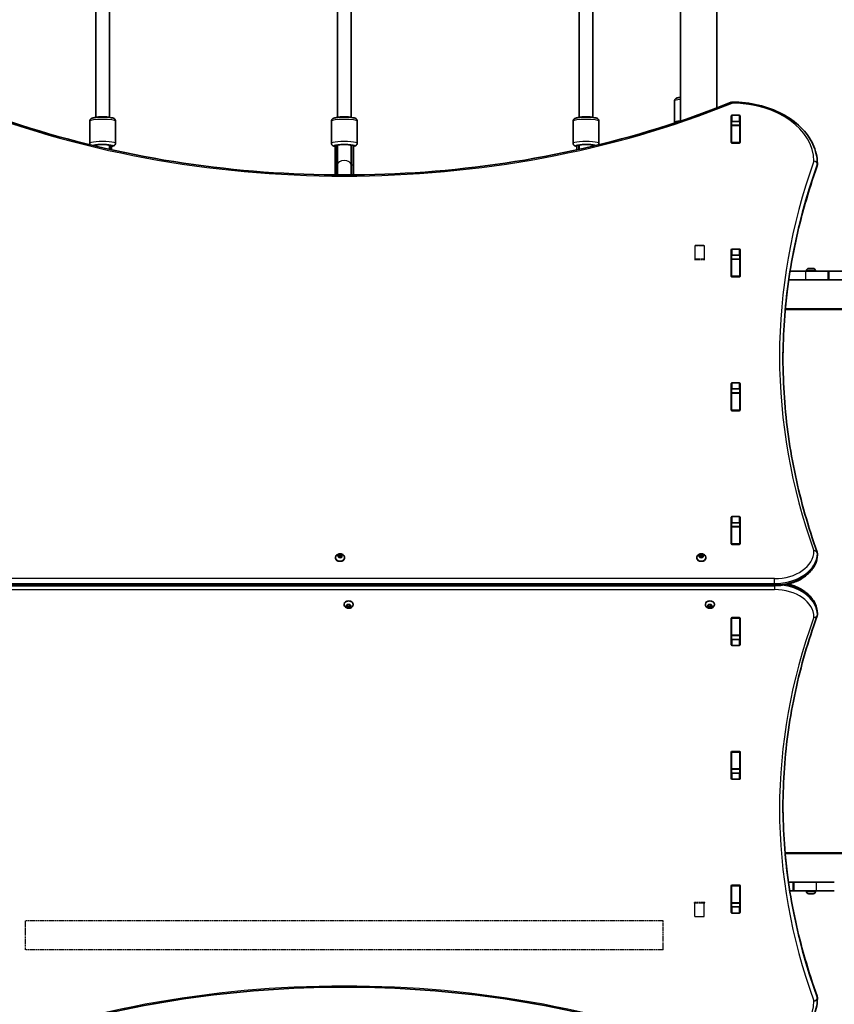
# Model space of a CAD drawing. Units: millimetres. Extents: x -4989 to 5286, y -3926 to 4136.
# Drawn here: x 96 to 1043, y -1343 to -198 of the extents above; entities that cross this region are included whole.
import ezdxf

# ---------------------------------------------------------------- set-up
doc = ezdxf.new("R2010")
doc.units = ezdxf.units.MM
doc.linetypes.add('DOUBLE_DASH_CHAIN', pattern=[1.2403, 0.6614, -0.0827, 0.1654, -0.0827, 0.1654, -0.0827])
for name, color, linetype, lineweight in [('Odniesienie (ISO)', 7, 'DOUBLE_DASH_CHAIN', 25), ('Widoczne (ISO)', 7, 'Continuous', 35), ('Widoczne wąskie (ISO)', 7, 'Continuous', 25)]:
    doc.layers.add(name, color=color, linetype=linetype, lineweight=lineweight)

msp = doc.modelspace()

# ---------------------------------------------------------------- linework, layer by layer
at = {"layer": 'Odniesienie (ISO)', "ltscale": 0.224353}
for p, q in [((881.6, -460.8), (881.1, -461.3)), ((891.5, -460.8), (892, -461.3)), ((881.6, -1241.6), (881.1, -1241.1)), ((891.5, -1241.6), (892, -1241.1))]:
    msp.add_line(p, q, dxfattribs=at)
at = {"layer": 'Odniesienie (ISO)', "ltscale": 6.902233}
for p, q in [((892, -461.3), (881.1, -461.3)), ((881.1, -476.7), (892, -476.7)), ((892, -1225.8), (881.1, -1225.8)), ((881.1, -1241.1), (892, -1241.1))]:
    msp.add_line(p, q, dxfattribs=at)
at = {"layer": 'Odniesienie (ISO)', "ltscale": 4.872356}
for p, q in [((881.1, -461.3), (881.1, -476.7)), ((892, -461.3), (892, -476.7)), ((881.1, -1241.1), (881.1, -1225.8)), ((892, -1241.1), (892, -1225.8))]:
    msp.add_line(p, q, dxfattribs=at)
at = {"layer": 'Odniesienie (ISO)', "ltscale": 4.936121}
for p, q in [((881.6, -460.8), (891.5, -460.8)), ((891.5, -1241.6), (881.6, -1241.6))]:
    msp.add_line(p, q, dxfattribs=at)
at = {"layer": 'Odniesienie (ISO)', "ltscale": 0.246798}
for p, q in [((881.1, -476.7), (880.6, -477.2)), ((892, -476.7), (892.6, -477.2)), ((881.1, -1225.8), (880.6, -1225.2)), ((892, -1225.8), (892.6, -1225.2))]:
    msp.add_line(p, q, dxfattribs=at)
at = {"layer": 'Odniesienie (ISO)', "ltscale": 7.598789}
for p, q in [((880.6, -477.2), (892.6, -477.2)), ((880.6, -477.3), (892.6, -477.3)), ((892.6, -1225.1), (880.6, -1225.1)), ((892.6, -1225.2), (880.6, -1225.2))]:
    msp.add_line(p, q, dxfattribs=at)
at = {"layer": 'Odniesienie (ISO)', "ltscale": 0.031642}
for p, q in [((880.6, -477.2), (880.6, -477.3)), ((892.6, -477.2), (892.6, -477.3)), ((880.6, -1225.2), (880.6, -1225.1)), ((892.6, -1225.2), (892.6, -1225.1))]:
    msp.add_line(p, q, dxfattribs=at)
at = {"layer": 'Odniesienie (ISO)', "ltscale": 8.535973}
for p, q in [((102.7, -1246.3), (102.7, -1280)), ((844.5, -1280), (844.5, -1246.3))]:
    msp.add_line(p, q, dxfattribs=at)
at = {"layer": 'Odniesienie (ISO)', "ltscale": 9.061835}
for p, q in [((844.5, -1246.3), (102.7, -1246.3)), ((844.5, -1280), (102.7, -1280))]:
    msp.add_line(p, q, dxfattribs=at)
at = {"layer": 'Widoczne (ISO)'}
for p, q in [((864.4, 1125.8), (864.4, -316.4)), ((906.8, 1125.8), (906.8, -301)), ((184.6, -312.2), (184.6, -115.7)), ((200.6, -312.2), (200.6, -115.4)), ((465.6, -312.2), (465.6, -115.4)), ((481.6, -312.2), (481.6, -115.4)), ((746.6, -312.2), (746.6, -115.4)), ((762.6, -312.2), (762.6, -115.7)), ((857.6, -317.6), (857.6, -292.8)), ((177.6, -342.1), (177.6, -316.4)), ((207.6, -342.1), (207.6, -316.4)), ((458.6, -342.1), (458.6, -316.4)), ((488.6, -342.1), (488.6, -316.4)), ((739.6, -342.1), (739.6, -316.4)), ((769.6, -342.1), (769.6, -316.4)), ((923.5, -341.3), (923.5, -310.3)), ((923.6, -317.2), (923.6, -321.2)), ((924.5, -309.6), (932.8, -309.6)), ((932.8, -316.7), (924.5, -316.7)), ((933.6, -317.2), (933.6, -321.2)), ((933.8, -310.3), (933.8, -341.3)), ((923.6, -321.5), (923.6, -321.2)), ((923.6, -321.2), (933.6, -321.2)), ((923.6, -321.5), (923.6, -341.3)), ((933.6, -321.2), (933.6, -321.5)), ((933.6, -321.5), (933.6, -341.3)), ((923.6, -341.7), (923.6, -341.3)), ((932.8, -342), (924.5, -342)), ((933.6, -341.3), (933.6, -341.7)), ((182.1, -344.8), (182.1, -345)), ((184.1, -344.8), (184.1, -345.5)), ((184.6, -344.8), (184.6, -344.6)), ((184.6, -344.8), (184.6, -344.6)), ((184.6, -344.8), (184.6, -345.6)), ((200.6, -344.6), (200.6, -344.8)), ((200.6, -344.6), (200.6, -344.8)), ((200.6, -344.8), (200.6, -349.3)), ((201.1, -344.8), (201.1, -349.4)), ((203.1, -349.8), (203.1, -344.8)), ((463.1, -344.8), (463.1, -367.4)), ((465.1, -344.8), (465.1, -367.4)), ((465.6, -344.8), (465.6, -344.6)), ((465.6, -344.8), (465.6, -344.6)), ((465.6, -344.8), (465.6, -367.2)), ((481.6, -344.6), (481.6, -344.8)), ((481.6, -344.6), (481.6, -344.8)), ((481.6, -344.8), (481.6, -367.2)), ((482.1, -344.8), (482.1, -367.4)), ((484.1, -367.4), (484.1, -344.8)), ((744.1, -344.8), (744.1, -349.8)), ((746.1, -344.8), (746.1, -349.4)), ((746.6, -344.8), (746.6, -344.6)), ((746.6, -344.8), (746.6, -344.6)), ((746.6, -344.8), (746.6, -349.3)), ((762.6, -344.6), (762.6, -344.8)), ((762.6, -344.6), (762.6, -344.8)), ((762.6, -344.8), (762.6, -345.6)), ((763.1, -344.8), (763.1, -345.5)), ((765.1, -345), (765.1, -344.8)), ((1023.6, -367.2), (1023.6, -365.8)), ((463.1, -379.1), (463.1, -367.4)), ((465.1, -379.1), (465.1, -367.4)), ((465.6, -367.2), (465.6, -379.1)), ((481.6, -379.1), (481.6, -367.2)), ((482.1, -379.1), (482.1, -367.4)), ((484.1, -379.1), (484.1, -367.4)), ((923.5, -496.9), (923.5, -465.9)), ((924.5, -465.2), (932.8, -465.2)), ((933.8, -465.9), (933.8, -496.9)), ((923.6, -472.6), (923.6, -476.8)), ((923.6, -477.1), (923.6, -476.8)), ((923.6, -476.8), (933.6, -476.8)), ((923.6, -477.1), (923.6, -496.8)), ((932.8, -472.3), (924.5, -472.3)), ((933.6, -472.6), (933.6, -476.8)), ((933.6, -476.8), (933.6, -477.1)), ((933.6, -477.1), (933.6, -496.8)), ((991.8, -491), (1010, -491)), ((1036.2, -491), (1010, -491)), ((1010.9, -490.2), (1010.9, -491)), ((1013.5, -487.7), (1013.7, -487.7)), ((1013.7, -487.7), (1014, -487.7)), ((1014, -487.7), (1015.9, -487.7)), ((1016.4, -487.7), (1018.3, -487.7)), ((1018.3, -487.7), (1018.6, -487.7)), ((1018.6, -487.7), (1018.8, -487.7)), ((1021.4, -490.2), (1021.4, -491)), ((1036.2, -491), (1037.2, -491)), ((1037.2, -491), (1069.6, -491)), ((923.6, -497.2), (923.6, -496.8)), ((932.8, -497.6), (924.5, -497.6)), ((933.6, -496.8), (933.6, -497.2)), ((1010, -501), (990.3, -501)), ((1010, -501), (1036.2, -501)), ((1037.2, -501), (1036.2, -501)), ((1068, -501), (1037.2, -501)), ((986.3, -534.7), (2391.9, -534.7)), ((986.3, -535.3), (2392, -535.3)), ((923.5, -652.4), (923.5, -621.5)), ((923.6, -628.2), (923.6, -632.4)), ((924.5, -620.8), (932.8, -620.8)), ((932.8, -627.8), (924.5, -627.8)), ((933.6, -628.2), (933.6, -632.4)), ((933.8, -621.5), (933.8, -652.4)), ((923.6, -632.7), (923.6, -632.4)), ((923.6, -632.4), (933.6, -632.4)), ((923.6, -632.7), (923.6, -652.4)), ((933.6, -632.4), (933.6, -632.7)), ((933.6, -632.7), (933.6, -652.4)), ((923.6, -652.8), (923.6, -652.4)), ((933.6, -652.4), (933.6, -652.8)), ((932.8, -653.1), (924.5, -653.1)), ((923.5, -808), (923.5, -777)), ((924.5, -776.3), (932.8, -776.3)), ((933.8, -777), (933.8, -808)), ((923.6, -783.8), (923.6, -787.9)), ((923.6, -788.2), (923.6, -787.9)), ((923.6, -787.9), (933.6, -787.9)), ((923.6, -788.2), (923.6, -808)), ((932.8, -783.4), (924.5, -783.4)), ((933.6, -783.8), (933.6, -787.9)), ((933.6, -787.9), (933.6, -788.2)), ((933.6, -788.2), (933.6, -808)), ((923.6, -808.3), (923.6, -808)), ((932.8, -808.7), (924.5, -808.7)), ((933.6, -808), (933.6, -808.3)), ((463.4, -824), (463.4, -824.5)), ((465.9, -822), (466.9, -821.5)), ((466.7, -822.8), (465.9, -822.4)), ((466.9, -821.5), (467.1, -820.6)), ((466.9, -821.5), (466.9, -822.9)), ((466.9, -822.9), (467.1, -821.8)), ((467.1, -823.7), (466.9, -822.9)), ((467.1, -820.4), (467.1, -821.8)), ((467.1, -821.8), (468.6, -822.2)), ((467.5, -820.5), (468.6, -820.8)), ((468.6, -823.6), (467.5, -823.9)), ((468.6, -820.8), (469.7, -820.5)), ((468.6, -820.8), (468.6, -822.2)), ((468.6, -822.2), (470.1, -821.8)), ((469.7, -823.9), (468.6, -823.6)), ((470.1, -820.4), (470.1, -821.8)), ((470.1, -821.8), (470.4, -822.9)), ((470.2, -820.6), (470.4, -821.5)), ((470.4, -822.9), (470.2, -823.7)), ((470.4, -821.5), (470.4, -822.9)), ((470.4, -821.5), (471.3, -822)), ((471.3, -822.4), (470.4, -822.9)), ((473.9, -824), (473.9, -824.5)), ((883.4, -824), (883.4, -824.5)), ((885.9, -822), (886.9, -821.5)), ((886.7, -822.8), (885.9, -822.4)), ((886.9, -821.5), (887, -820.6)), ((886.9, -821.5), (886.9, -822.9)), ((886.9, -822.9), (887.1, -821.8)), ((887, -823.7), (886.9, -822.9)), ((887.1, -820.4), (887.1, -821.8)), ((887.1, -821.8), (888.6, -822.2)), ((887.5, -820.5), (888.6, -820.8)), ((888.6, -823.6), (887.5, -823.9)), ((888.6, -820.8), (889.7, -820.5)), ((888.6, -820.8), (888.6, -822.2)), ((888.6, -822.2), (890.1, -821.8)), ((889.7, -823.9), (888.6, -823.6)), ((890.1, -820.4), (890.1, -821.8)), ((890.1, -821.8), (890.3, -822.9)), ((890.2, -820.6), (890.3, -821.5)), ((890.3, -822.9), (890.2, -823.7)), ((890.3, -821.5), (890.3, -822.9)), ((890.3, -821.5), (891.3, -822)), ((891.3, -822.4), (890.3, -822.9)), ((893.9, -824), (893.9, -824.5)), ((1023.6, -820.4), (1023.6, -819)), ((-26.4, -856.6), (973.6, -856.6)), ((473.4, -878.4), (473.4, -877.9)), ((475.9, -880), (476.9, -879.5)), ((476.7, -880.8), (475.9, -880.4)), ((476.7, -880.8), (476.7, -879.6)), ((476.9, -879.5), (477.1, -878.7)), ((477.1, -880.6), (476.9, -879.5)), ((477.1, -881.8), (476.9, -880.9)), ((478.6, -880.2), (477.1, -880.6)), ((477.1, -882), (477.1, -880.6)), ((477.5, -878.5), (478.6, -878.8)), ((478.6, -878.8), (479.7, -878.5)), ((478.6, -881.6), (478.6, -880.2)), ((480.1, -880.6), (478.6, -880.2)), ((480.4, -879.5), (480.1, -880.6)), ((480.1, -882), (480.1, -880.6)), ((480.2, -878.7), (480.4, -879.5)), ((480.4, -880.9), (480.2, -881.8)), ((480.4, -879.5), (481.3, -880)), ((480.4, -880.9), (480.4, -879.5)), ((481.3, -880.4), (480.4, -880.9)), ((483.9, -878.4), (483.9, -877.9)), ((893.4, -878.4), (893.4, -877.9)), ((895.9, -880), (896.9, -879.5)), ((896.7, -880.8), (895.9, -880.4)), ((896.7, -880.8), (896.7, -879.6)), ((896.9, -879.5), (897, -878.7)), ((897.1, -880.6), (896.9, -879.5)), ((897, -881.8), (896.9, -880.9)), ((898.6, -880.2), (897.1, -880.6)), ((897.1, -882), (897.1, -880.6)), ((897.5, -878.5), (898.6, -878.8)), ((898.6, -878.8), (899.7, -878.5)), ((898.6, -881.6), (898.6, -880.2)), ((900.1, -880.6), (898.6, -880.2)), ((900.3, -879.5), (900.1, -880.6)), ((900.1, -882), (900.1, -880.6)), ((900.2, -878.7), (900.3, -879.5)), ((900.3, -880.9), (900.2, -881.8)), ((900.3, -879.5), (901.3, -880)), ((900.3, -880.9), (900.3, -879.5)), ((901.3, -880.4), (900.3, -880.9)), ((903.9, -878.4), (903.9, -877.9)), ((478.6, -881.6), (477.5, -882)), ((479.7, -882), (478.6, -881.6)), ((898.6, -881.6), (897.5, -882)), ((899.7, -882), (898.6, -881.6)), ((1023.6, -889), (1023.6, -890.5)), ((923.5, -925.4), (923.5, -894.4)), ((923.6, -894.4), (923.6, -894.1)), ((923.6, -894.4), (923.6, -914.2)), ((924.5, -893.7), (932.8, -893.7)), ((933.6, -894.1), (933.6, -894.4)), ((933.6, -894.4), (933.6, -914.2)), ((933.8, -894.4), (933.8, -925.4)), ((923.6, -914.5), (923.6, -914.2)), ((923.6, -914.5), (923.6, -918.7)), ((923.6, -914.5), (933.6, -914.5)), ((933.6, -914.2), (933.6, -914.5)), ((933.6, -914.5), (933.6, -918.7)), ((924.5, -919), (932.8, -919)), ((932.8, -926.1), (924.5, -926.1)), ((923.5, -1080.9), (923.5, -1050)), ((923.6, -1050), (923.6, -1049.6)), ((923.6, -1050), (923.6, -1069.7)), ((924.5, -1049.3), (932.8, -1049.3)), ((933.6, -1049.6), (933.6, -1050)), ((933.6, -1050), (933.6, -1069.7)), ((933.8, -1050), (933.8, -1080.9)), ((923.6, -1070), (923.6, -1069.7)), ((923.6, -1070), (923.6, -1074.2)), ((923.6, -1070), (933.6, -1070)), ((924.5, -1074.6), (932.8, -1074.6)), ((933.6, -1069.7), (933.6, -1070)), ((933.6, -1070), (933.6, -1074.2)), ((932.8, -1081.7), (924.5, -1081.7)), ((2392.2, -1167.1), (986, -1167.1)), ((2392.2, -1167.8), (986.1, -1167.8)), ((990, -1201.5), (995.1, -1201.5)), ((995.1, -1201.5), (996.1, -1201.5)), ((1022.3, -1201.5), (996.1, -1201.5)), ((1022.3, -1201.5), (1043.3, -1201.5)), ((923.5, -1236.5), (923.5, -1205.5)), ((923.6, -1205.6), (923.6, -1205.2)), ((923.6, -1205.6), (923.6, -1225.3)), ((924.5, -1204.8), (932.8, -1204.8)), ((933.6, -1205.2), (933.6, -1205.6)), ((933.6, -1205.6), (933.6, -1225.3)), ((933.8, -1205.5), (933.8, -1236.5)), ((995.1, -1211.5), (991.5, -1211.5)), ((996.1, -1211.5), (995.1, -1211.5)), ((996.1, -1211.5), (1022.3, -1211.5)), ((1010.9, -1212.2), (1010.9, -1211.5)), ((1021.4, -1212.2), (1021.4, -1211.5)), ((1043.3, -1211.5), (1022.3, -1211.5)), ((1013.7, -1214.8), (1013.5, -1214.8)), ((1014, -1214.8), (1013.7, -1214.8)), ((1015.9, -1214.8), (1014, -1214.8)), ((1018.3, -1214.8), (1016.4, -1214.8)), ((1018.6, -1214.8), (1018.3, -1214.8)), ((1018.8, -1214.8), (1018.6, -1214.8)), ((923.6, -1225.6), (923.6, -1225.3)), ((923.6, -1225.6), (923.6, -1229.8)), ((923.6, -1225.6), (933.6, -1225.6)), ((924.5, -1230.1), (932.8, -1230.1)), ((933.6, -1225.3), (933.6, -1225.6)), ((933.6, -1225.6), (933.6, -1229.8)), ((932.8, -1237.2), (924.5, -1237.2)), ((1023.6, -1335.2), (1023.6, -1336.6))]:
    msp.add_line(p, q, dxfattribs=at)
for centre, radius, start, end in [((924.7, -298.3), 4, 89.5546, 112.0419), ((1019.6, -365.8), 4, 0, 0.4175), ((1019.6, -367.2), 4, 340.2731, 0), ((1013.5, -490.2), 2.56, 90, 180), ((1018.8, -490.2), 2.56, 0, 90), ((1019.6, -819), 4, 0, 19.7266), ((1019.6, -820.4), 4, 359.138, 0), ((1019.6, -890.5), 4, 339.9766, 0), ((1019.6, -889), 4, 0, 0.8756), ((1013.5, -1212.2), 2.56, 180, 270), ((1018.8, -1212.2), 2.56, 270, 0), ((1019.6, -1335.2), 4, 0, 20.0237), ((1019.6, -1336.6), 4, 359.5759, 0)]:
    msp.add_arc(centre, radius, start, end, dxfattribs=at)
for centre, major_axis, ratio, start_param, end_param in [((192.6, -312.4), (8, 0), 0.130118, 0.267756, 2.873837), ((473.6, -312.4), (8, 0), 0.130118, 0.267756, 2.873837), ((754.6, -312.4), (8, 0), 0.130118, 0.267756, 2.873837), ((924.5, -310.3), (-1, 0), 0.707107, 4.712389, 6.283185), ((924.5, -317.4), (-1, 0), 0.707107, 4.712389, 6.283185), ((932.8, -310.3), (1, 0), 0.707107, 0, 1.570796), ((932.8, -317.4), (1, 0), 0.707107, 0, 1.570796), ((924.5, -334.5), (-1, 0), 0.707107, 0, 0.505361), ((924.5, -341.3), (-1, 0), 0.707107, 0, 1.570796), ((932.8, -341.3), (1, 0), 0.707107, 4.712389, 6.283185), ((932.8, -334.5), (1, 0), 0.707107, 5.777825, 6.283185), ((192.6, -342), (0, -17.1), 0.497563, 4.894382, 4.922311), ((192.6, -344.6), (-8, 0), 0.130118, 3.141593, 6.283185), ((191.6, -344.6), (-7, 0), 0.130118, 5.004533, 6.283185), ((193.6, -344.6), (7, 0), 0.130118, 0, 1.278652), ((192.6, -342), (0, -17.1), 0.497563, 1.226095, 1.388804), ((473.6, -342), (0, -17.1), 0.497563, 4.894382, 5.05709), ((473.6, -344.6), (-8, 0), 0.130118, 3.141593, 6.283185), ((472.6, -344.6), (-7, 0), 0.130118, 5.004533, 6.283185), ((474.6, -344.6), (7, 0), 0.130118, 0, 1.278652), ((473.6, -342), (0, -17.1), 0.497563, 1.226095, 1.388804), ((754.6, -342), (0, -17.1), 0.497563, 4.894382, 5.05709), ((754.6, -344.6), (-8, 0), 0.130118, 3.141593, 6.283185), ((753.6, -344.6), (-7, 0), 0.130118, 5.004533, 6.283185), ((755.6, -344.6), (7, 0), 0.130118, 0, 1.278652), ((754.6, -342), (0, -17.1), 0.497563, 1.360874, 1.388804), ((924.5, -465.9), (-1, 0), 0.707107, 4.712389, 6.283185), ((932.8, -465.9), (1, 0), 0.707107, 0, 1.570796), ((924.5, -473), (-1, 0), 0.707107, 4.712389, 6.283185), ((932.8, -473), (1, 0), 0.707107, 0, 1.570796), ((924.5, -490.1), (-1, 0), 0.707107, 0, 0.505361), ((932.8, -490.1), (1, 0), 0.707107, 5.777825, 6.283185), ((924.5, -496.9), (-1, 0), 0.707107, 0, 1.570796), ((932.8, -496.9), (1, 0), 0.707107, 4.712389, 6.283185), ((924.5, -621.5), (-1, 0), 0.707107, 4.712389, 6.283185), ((924.5, -628.5), (-1, 0), 0.707107, 4.712389, 6.283185), ((932.8, -621.5), (1, 0), 0.707107, 0, 1.570796), ((932.8, -628.5), (1, 0), 0.707107, 0, 1.570796), ((924.5, -645.7), (-1, 0), 0.707107, 0, 0.505361), ((924.5, -652.4), (-1, 0), 0.707107, 0, 1.570796), ((932.8, -652.4), (1, 0), 0.707107, 4.712389, 6.283185), ((932.8, -645.7), (1, 0), 0.707107, 5.777825, 6.283185), ((924.5, -777), (-1, 0), 0.707107, 4.712389, 6.283185), ((932.8, -777), (1, 0), 0.707107, 0, 1.570796), ((924.5, -784.1), (-1, 0), 0.707107, 4.712389, 6.283185), ((932.8, -784.1), (1, 0), 0.707107, 0, 1.570796), ((924.5, -801.2), (-1, 0), 0.707107, 0, 0.505361), ((932.8, -801.2), (1, 0), 0.707107, 5.777825, 6.283185), ((924.5, -808), (-1, 0), 0.707107, 0, 1.570796), ((932.8, -808), (1, 0), 0.707107, 4.712389, 6.283185), ((466.7, -822.9), (0.189, 0), 0.707107, 0.144199, 1.6618), ((886.7, -822.9), (0.189, 0), 0.707107, 0.144199, 1.6618), ((468.6, -824.5), (5.25, 0), 0.707107, 3.141593, 6.283185), ((888.6, -824.5), (5.25, 0), 0.707107, 3.141593, 6.283185), ((478.6, -877.9), (-5.25, 0), 0.707107, 3.141593, 6.283185), ((476.7, -881), (0.189, 0), 0.707107, 0.144199, 1.6618), ((898.6, -877.9), (-5.25, 0), 0.707107, 3.141593, 6.283185), ((896.7, -881), (0.189, 0), 0.707107, 0.144199, 1.6618), ((924.5, -894.4), (-1, 0), 0.707107, 4.712389, 6.283185), ((924.5, -901.2), (-1, 0), 0.707107, 5.777825, 6.283185), ((932.8, -894.4), (1, 0), 0.707107, 0, 1.570796), ((932.8, -901.2), (1, 0), 0.707107, 0, 0.505361), ((924.5, -918.3), (-1, 0), 0.707107, 0, 1.570796), ((924.5, -925.4), (-1, 0), 0.707107, 0, 1.570796), ((932.8, -918.3), (1, 0), 0.707107, 4.712389, 6.283185), ((932.8, -925.4), (1, 0), 0.707107, 4.712389, 6.283185), ((924.5, -1050), (-1, 0), 0.707107, 4.712389, 6.283185), ((932.8, -1050), (1, 0), 0.707107, 0, 1.570796), ((924.5, -1056.8), (-1, 0), 0.707107, 5.777825, 6.283185), ((932.8, -1056.8), (1, 0), 0.707107, 0, 0.505361), ((924.5, -1073.9), (-1, 0), 0.707107, 0, 1.570796), ((932.8, -1073.9), (1, 0), 0.707107, 4.712389, 6.283185), ((924.5, -1080.9), (-1, 0), 0.707107, 0, 1.570796), ((932.8, -1080.9), (1, 0), 0.707107, 4.712389, 6.283185), ((924.5, -1205.5), (-1, 0), 0.707107, 4.712389, 6.283185), ((924.5, -1212.3), (-1, 0), 0.707107, 5.777825, 6.283185), ((932.8, -1205.5), (1, 0), 0.707107, 0, 1.570796), ((932.8, -1212.3), (1, 0), 0.707107, 0, 0.505361), ((924.5, -1229.4), (-1, 0), 0.707107, 0, 1.570796), ((932.8, -1229.4), (1, 0), 0.707107, 4.712389, 6.283185), ((924.5, -1236.5), (-1, 0), 0.707107, 0, 1.570796), ((932.8, -1236.5), (1, 0), 0.707107, 4.712389, 6.283185)]:
    msp.add_ellipse(centre, major_axis=major_axis, ratio=ratio, start_param=start_param, end_param=end_param, dxfattribs=at)
for points, knots in [([(24.1, -294.5), (78.5, -316.6), (136.2, -334.6), (255.6, -361.8), (317.3, -371), (442.1, -380.2), (505.2, -380.2), (630, -371), (691.7, -361.8), (811.1, -334.6), (868.8, -316.6), (923.2, -294.5)], [4.192373, 4.192373, 4.192373, 4.192373, 4.40038, 4.40038, 4.608386, 4.608386, 4.816392, 4.816392, 5.024398, 5.024398, 5.232405, 5.232405, 5.232405, 5.232405]), ([(857.6, -292.8), (857.6, -292.5), (857.6, -292.1), (857.9, -291.4), (858.1, -291.1), (858.5, -290.6), (858.7, -290.4), (859.2, -290), (859.4, -289.9), (860.3, -289.5), (860.8, -289.3), (862, -289), (862.7, -288.9), (863.7, -288.8), (864.1, -288.7), (864.4, -288.7)], [3.1415927, 3.1415927, 3.1415927, 3.1415927, 3.1878385, 3.1878385, 3.2388507, 3.2388507, 3.303885, 3.303885, 3.4026445, 3.4026445, 3.6506826, 3.6506826, 3.8983392, 3.8983392, 3.9978199, 3.9978199, 3.9978199, 3.9978199]), ([(924.7, -294.3), (935, -294.3), (945.2, -295.5), (964.7, -300.1), (973.9, -303.5), (990.6, -312.2), (998, -317.4), (1010.3, -329.4), (1015.2, -336.2), (1021.8, -350.5), (1023.6, -358.1), (1023.6, -365.8)], [4.723382, 4.723382, 4.723382, 4.723382, 5.034312, 5.034312, 5.345242, 5.345242, 5.656173, 5.656173, 5.967103, 5.967103, 6.278033, 6.278033, 6.278033, 6.278033]), ([(177.6, -316.4), (177.6, -316), (177.7, -315.6), (177.9, -314.9), (178.1, -314.6), (178.5, -314.1), (178.7, -313.9), (179.2, -313.5), (179.5, -313.4), (180.3, -313), (180.9, -312.8), (182.1, -312.5), (182.7, -312.4), (184.6, -312.2), (185.9, -312), (188.5, -311.9), (189.9, -311.8), (192.6, -311.8), (194, -311.8), (196.7, -311.9), (198, -311.9), (200.4, -312.1), (201.5, -312.3), (203.6, -312.6), (204.4, -312.8), (205.7, -313.3), (206, -313.5), (206.8, -314.1), (207.1, -314.5), (207.5, -315.4), (207.6, -315.8), (207.6, -316.3), (207.6, -316.3), (207.6, -316.4)], [3.141593, 3.141593, 3.141593, 3.141593, 3.187839, 3.187839, 3.238851, 3.238851, 3.303885, 3.303885, 3.402644, 3.402644, 3.650683, 3.650683, 3.898339, 3.898339, 4.267047, 4.267047, 4.603433, 4.603433, 4.933959, 4.933959, 5.265479, 5.265479, 5.606502, 5.606502, 5.995247, 5.995247, 6.139216, 6.139216, 6.225656, 6.225656, 6.279101, 6.279101, 6.283185, 6.283185, 6.283185, 6.283185]), ([(458.6, -316.4), (458.6, -316), (458.7, -315.6), (458.9, -314.9), (459.1, -314.6), (459.5, -314.1), (459.7, -313.9), (460.2, -313.5), (460.5, -313.4), (461.3, -313), (461.9, -312.8), (463.1, -312.5), (463.7, -312.4), (465.6, -312.2), (466.9, -312), (469.5, -311.9), (470.9, -311.8), (473.6, -311.8), (475, -311.8), (477.7, -311.9), (479, -311.9), (481.4, -312.1), (482.5, -312.3), (484.6, -312.6), (485.4, -312.8), (486.7, -313.3), (487, -313.5), (487.8, -314.1), (488.1, -314.5), (488.5, -315.4), (488.6, -315.8), (488.6, -316.3), (488.6, -316.3), (488.6, -316.4)], [3.141593, 3.141593, 3.141593, 3.141593, 3.187839, 3.187839, 3.238851, 3.238851, 3.303885, 3.303885, 3.402644, 3.402644, 3.650683, 3.650683, 3.898339, 3.898339, 4.267047, 4.267047, 4.603433, 4.603433, 4.933959, 4.933959, 5.265479, 5.265479, 5.606502, 5.606502, 5.995247, 5.995247, 6.139216, 6.139216, 6.225656, 6.225656, 6.279101, 6.279101, 6.283185, 6.283185, 6.283185, 6.283185]), ([(739.6, -316.4), (739.6, -316), (739.7, -315.6), (739.9, -314.9), (740.1, -314.6), (740.5, -314.1), (740.7, -313.9), (741.2, -313.5), (741.5, -313.4), (742.3, -313), (742.9, -312.8), (744.1, -312.5), (744.7, -312.4), (746.6, -312.2), (747.9, -312), (750.5, -311.9), (751.9, -311.8), (754.6, -311.8), (756, -311.8), (758.7, -311.9), (760, -311.9), (762.4, -312.1), (763.5, -312.3), (765.6, -312.6), (766.4, -312.8), (767.7, -313.3), (768, -313.5), (768.8, -314.1), (769.1, -314.5), (769.5, -315.4), (769.6, -315.8), (769.6, -316.3), (769.6, -316.3), (769.6, -316.4)], [3.141593, 3.141593, 3.141593, 3.141593, 3.187839, 3.187839, 3.238851, 3.238851, 3.303885, 3.303885, 3.402644, 3.402644, 3.650683, 3.650683, 3.898339, 3.898339, 4.267047, 4.267047, 4.603433, 4.603433, 4.933959, 4.933959, 5.265479, 5.265479, 5.606502, 5.606502, 5.995247, 5.995247, 6.139216, 6.139216, 6.225656, 6.225656, 6.279101, 6.279101, 6.283185, 6.283185, 6.283185, 6.283185]), ([(177.6, -342.1), (177.6, -342.5), (177.7, -342.9), (177.9, -343.6), (178.1, -343.8), (178.3, -344.1)], [3.14159265, 3.14159265, 3.14159265, 3.14159265, 3.18783855, 3.18783855, 3.23620824, 3.23620824, 3.23620824, 3.23620824]), ([(203.1, -346), (203.9, -345.8), (204.6, -345.6), (205.7, -345.2), (206, -345), (206.8, -344.3), (207.1, -344), (207.5, -343.1), (207.6, -342.7), (207.6, -342.2), (207.6, -342.2), (207.6, -342.1)], [5.6876595, 5.6876595, 5.6876595, 5.6876595, 5.9952466, 5.9952466, 6.1392159, 6.1392159, 6.2256563, 6.2256563, 6.2791015, 6.2791015, 6.2831853, 6.2831853, 6.2831853, 6.2831853]), ([(458.6, -342.1), (458.6, -342.5), (458.7, -342.9), (458.9, -343.6), (459.1, -343.9), (459.5, -344.4), (459.7, -344.6), (460.2, -345), (460.5, -345.1), (461.3, -345.5), (461.9, -345.7), (462.7, -345.9), (462.9, -345.9), (463.1, -346)], [3.1415927, 3.1415927, 3.1415927, 3.1415927, 3.1878385, 3.1878385, 3.2388507, 3.2388507, 3.303885, 3.303885, 3.4026445, 3.4026445, 3.6506826, 3.6506826, 3.7371184, 3.7371184, 3.7371184, 3.7371184]), ([(484.1, -346), (484.9, -345.8), (485.6, -345.6), (486.7, -345.2), (487, -345), (487.8, -344.3), (488.1, -344), (488.5, -343.1), (488.6, -342.7), (488.6, -342.2), (488.6, -342.2), (488.6, -342.1)], [5.6876595, 5.6876595, 5.6876595, 5.6876595, 5.9952466, 5.9952466, 6.1392159, 6.1392159, 6.2256563, 6.2256563, 6.2791015, 6.2791015, 6.2831853, 6.2831853, 6.2831853, 6.2831853]), ([(739.6, -342.1), (739.6, -342.5), (739.7, -342.9), (739.9, -343.6), (740.1, -343.9), (740.5, -344.4), (740.7, -344.6), (741.2, -345), (741.5, -345.1), (742.3, -345.5), (742.9, -345.7), (743.7, -345.9), (743.9, -345.9), (744.1, -346)], [3.1415927, 3.1415927, 3.1415927, 3.1415927, 3.1878385, 3.1878385, 3.2388507, 3.2388507, 3.303885, 3.303885, 3.4026445, 3.4026445, 3.6506826, 3.6506826, 3.7371184, 3.7371184, 3.7371184, 3.7371184]), ([(769, -344.1), (769.1, -343.9), (769.2, -343.7), (769.5, -343.1), (769.6, -342.7), (769.6, -342.2), (769.6, -342.2), (769.6, -342.1)], [6.18856972, 6.18856972, 6.18856972, 6.18856972, 6.22565632, 6.22565632, 6.27910149, 6.27910149, 6.28318531, 6.28318531, 6.28318531, 6.28318531]), ([(983.6, -593.1), (983.6, -578.2), (984.2, -563.2), (986.3, -533.2), (987.9, -518), (992.1, -487.8), (994.8, -472.8), (1001.2, -442.8), (1004.9, -427.8), (1013.4, -398.1), (1018.1, -383.3), (1023.4, -368.5)], [3.1423643, 3.1423643, 3.1423643, 3.1423643, 3.1912571, 3.1912571, 3.2409216, 3.2409216, 3.290586, 3.290586, 3.3402505, 3.3402505, 3.3899149, 3.3899149, 3.3899149, 3.3899149]), ([(983.6, -592.4), (983.6, -607.6), (984.2, -622.7), (986.3, -653.1), (987.9, -668.2), (992.1, -698.4), (994.8, -713.4), (1001.2, -743.5), (1004.9, -758.4), (1013.4, -788.2), (1018.1, -803), (1023.4, -817.7)], [3.1415927, 3.1415927, 3.1415927, 3.1415927, 3.1912563, 3.1912563, 3.2409199, 3.2409199, 3.2905835, 3.2905835, 3.3402472, 3.3402472, 3.3899108, 3.3899108, 3.3899108, 3.3899108]), ([(463.4, -824), (463.4, -823.6), (463.5, -823.1), (463.7, -822.3), (464, -821.9), (464.5, -821.2), (464.9, -820.8), (465.7, -820.3), (466.2, -820), (467.2, -819.7), (467.8, -819.6), (468.9, -819.5), (469.5, -819.6), (470.6, -819.8), (471.2, -820), (472.2, -820.6), (472.6, -821), (473.3, -821.9), (473.5, -822.3), (473.8, -823.2), (473.9, -823.6), (473.9, -824)], [3.141593, 3.141593, 3.141593, 3.141593, 3.380912, 3.380912, 3.633577, 3.633577, 3.92428, 3.92428, 4.267018, 4.267018, 4.645933, 4.645933, 5.03423, 5.03423, 5.418462, 5.418462, 5.773139, 5.773139, 6.06713, 6.06713, 6.283185, 6.283185, 6.283185, 6.283185]), ([(883.4, -824), (883.4, -823.6), (883.4, -823.1), (883.7, -822.3), (883.9, -821.9), (884.5, -821.2), (884.8, -820.8), (885.7, -820.3), (886.1, -820), (887.2, -819.7), (887.7, -819.6), (888.9, -819.5), (889.5, -819.6), (890.6, -819.8), (891.2, -820), (892.1, -820.6), (892.6, -821), (893.3, -821.9), (893.5, -822.3), (893.8, -823.2), (893.9, -823.6), (893.9, -824)], [3.141593, 3.141593, 3.141593, 3.141593, 3.380912, 3.380912, 3.633577, 3.633577, 3.92428, 3.92428, 4.267018, 4.267018, 4.645933, 4.645933, 5.03423, 5.03423, 5.418462, 5.418462, 5.773139, 5.773139, 6.06713, 6.06713, 6.283185, 6.283185, 6.283185, 6.283185]), ([(973.6, -856.6), (978.7, -856.6), (983.8, -856.1), (993.5, -853.8), (998.1, -852.2), (1006.5, -847.9), (1010.3, -845.3), (1016.6, -839.2), (1019.1, -835.8), (1022.6, -828.5), (1023.5, -824.6), (1023.6, -820.6), (1023.6, -820.6), (1023.6, -820.5)], [4.712389, 4.712389, 4.712389, 4.712389, 5.024421, 5.024421, 5.336452, 5.336452, 5.648484, 5.648484, 5.960516, 5.960516, 6.268428, 6.268428, 6.272547, 6.272547, 6.272547, 6.272547]), ([(1023.6, -889), (1023.6, -885.2), (1022.7, -881.4), (1019.5, -874.2), (1017, -870.8), (1010.9, -864.7), (1007.2, -862), (999, -857.6), (994.4, -855.9), (989.5, -854.7), (989.5, -854.7), (989.5, -854.7)], [3.152399, 3.152399, 3.152399, 3.152399, 3.449657, 3.449657, 3.756789, 3.756789, 4.068787, 4.068787, 4.380785, 4.380785, 4.381394, 4.381394, 4.381394, 4.381394]), ([(483.9, -878.4), (483.9, -878.9), (483.8, -879.3), (483.5, -880.1), (483.3, -880.5), (482.7, -881.3), (482.4, -881.6), (481.6, -882.2), (481.1, -882.4), (480.1, -882.7), (479.5, -882.8), (478.3, -882.9), (477.8, -882.8), (476.6, -882.6), (476.1, -882.4), (475.1, -881.8), (474.6, -881.4), (474, -880.5), (473.7, -880.1), (473.4, -879.2), (473.4, -878.8), (473.4, -878.4)], [6.283185, 6.283185, 6.283185, 6.283185, 6.522505, 6.522505, 6.77517, 6.77517, 7.065873, 7.065873, 7.40861, 7.40861, 7.787525, 7.787525, 8.175823, 8.175823, 8.560055, 8.560055, 8.914731, 8.914731, 9.208723, 9.208723, 9.424778, 9.424778, 9.424778, 9.424778]), ([(903.9, -878.4), (903.9, -878.9), (903.8, -879.3), (903.5, -880.1), (903.3, -880.5), (902.7, -881.3), (902.4, -881.6), (901.5, -882.2), (901.1, -882.4), (900, -882.7), (899.5, -882.8), (898.3, -882.9), (897.7, -882.8), (896.6, -882.6), (896, -882.4), (895.1, -881.8), (894.6, -881.4), (893.9, -880.5), (893.7, -880.1), (893.4, -879.2), (893.4, -878.8), (893.4, -878.4)], [6.283185, 6.283185, 6.283185, 6.283185, 6.522505, 6.522505, 6.77517, 6.77517, 7.065873, 7.065873, 7.40861, 7.40861, 7.787525, 7.787525, 8.175823, 8.175823, 8.560055, 8.560055, 8.914731, 8.914731, 9.208723, 9.208723, 9.424778, 9.424778, 9.424778, 9.424778]), ([(1023.4, -891.8), (1018.1, -906.3), (1013.3, -920.9), (1004.9, -950.1), (1001.2, -964.8), (994.8, -994.4), (992.1, -1009.2), (987.9, -1038.9), (986.3, -1053.8), (984.2, -1083.7), (983.6, -1098.6), (983.6, -1113.5)], [6.0309796, 6.0309796, 6.0309796, 6.0309796, 6.0814208, 6.0814208, 6.1318619, 6.1318619, 6.182303, 6.182303, 6.2327442, 6.2327442, 6.2831853, 6.2831853, 6.2831853, 6.2831853]), ([(1023.4, -1333.9), (1018.1, -1319.4), (1013.4, -1304.8), (1004.9, -1275.5), (1001.2, -1260.8), (994.8, -1231.3), (992.1, -1216.5), (987.9, -1186.7), (986.3, -1171.8), (984.2, -1142.2), (983.6, -1127.5), (983.6, -1112.8)], [6.0309753, 6.0309753, 6.0309753, 6.0309753, 6.0814173, 6.0814173, 6.1318593, 6.1318593, 6.1823013, 6.1823013, 6.2327433, 6.2327433, 6.2823893, 6.2823893, 6.2823893, 6.2823893]), ([(923.2, -1407.9), (868.8, -1385.8), (811.1, -1367.8), (691.7, -1340.6), (630, -1331.4), (505.2, -1322.2), (442.1, -1322.2), (317.3, -1331.4), (255.6, -1340.6), (136.2, -1367.8), (78.5, -1385.8), (24.1, -1407.9)], [4.192373, 4.192373, 4.192373, 4.192373, 4.40038, 4.40038, 4.608386, 4.608386, 4.816392, 4.816392, 5.024398, 5.024398, 5.232405, 5.232405, 5.232405, 5.232405]), ([(1023.6, -1336.7), (1023.6, -1344.2), (1021.8, -1351.7), (1015.3, -1366), (1010.5, -1372.8), (998.2, -1384.8), (990.8, -1390.1), (974.2, -1398.8), (964.9, -1402.2), (945.5, -1406.8), (935.2, -1408.1), (924.9, -1408.2), (924.8, -1408.2), (924.7, -1408.2)], [3.146826, 3.146826, 3.146826, 3.146826, 3.454767, 3.454767, 3.765681, 3.765681, 4.076595, 4.076595, 4.387509, 4.387509, 4.698423, 4.698423, 4.701396, 4.701396, 4.701396, 4.701396])]:
    msp.add_open_spline(points, degree=3, knots=knots, dxfattribs=at)
for points in [[(857.6, -317.6), (857.6, -318), (857.6, -318.3), (857.7, -318.6)], [(923.6, -317.2), (923.6, -317.2), (923.6, -317.1), (923.6, -317.1)], [(933.6, -317.1), (933.6, -317.1), (933.6, -317.2), (933.6, -317.2)], [(1014, -487.7), (1013.8, -487.7), (1013.7, -487.7), (1013.6, -487.7)], [(1013.6, -487.7), (1013.6, -487.7), (1013.7, -487.7), (1013.7, -487.7)], [(1016.2, -487.7), (1016.1, -487.7), (1016, -487.7), (1015.9, -487.7)], [(1016.4, -487.7), (1016.3, -487.7), (1016.2, -487.7), (1016.2, -487.7)], [(1018.8, -487.7), (1018.6, -487.7), (1018.5, -487.7), (1018.3, -487.7)], [(1018.6, -487.7), (1018.6, -487.7), (1018.7, -487.7), (1018.8, -487.7)], [(465.6, -822.2), (465.7, -822.1), (465.8, -822.1), (465.9, -822)], [(465.9, -822.4), (465.8, -822.3), (465.7, -822.3), (465.6, -822.2)], [(467.1, -820.4), (467.3, -820.4), (467.4, -820.4), (467.5, -820.5)], [(467.1, -820.6), (467.1, -820.5), (467.1, -820.5), (467.1, -820.4)], [(467.1, -824), (467.1, -823.9), (467.1, -823.8), (467.1, -823.7)], [(467.5, -823.9), (467.4, -824), (467.3, -824), (467.1, -824)], [(469.7, -820.5), (469.9, -820.4), (470, -820.4), (470.1, -820.4)], [(470.1, -824), (470, -824), (469.9, -824), (469.7, -823.9)], [(470.1, -820.4), (470.1, -820.5), (470.2, -820.5), (470.2, -820.6)], [(470.2, -823.7), (470.2, -823.8), (470.1, -823.9), (470.1, -824)], [(471.3, -822), (471.4, -822.1), (471.5, -822.1), (471.6, -822.2)], [(471.6, -822.2), (471.5, -822.3), (471.4, -822.3), (471.3, -822.4)], [(885.6, -822.2), (885.7, -822.1), (885.8, -822.1), (885.9, -822)], [(885.9, -822.4), (885.8, -822.3), (885.7, -822.3), (885.6, -822.2)], [(887, -820.6), (887.1, -820.5), (887.1, -820.5), (887.1, -820.4)], [(887.1, -824), (887.1, -823.9), (887.1, -823.8), (887, -823.7)], [(887.1, -820.4), (887.2, -820.4), (887.4, -820.4), (887.5, -820.5)], [(887.5, -823.9), (887.4, -824), (887.2, -824), (887.1, -824)], [(889.7, -820.5), (889.8, -820.4), (890, -820.4), (890.1, -820.4)], [(890.1, -824), (890, -824), (889.8, -824), (889.7, -823.9)], [(890.1, -820.4), (890.1, -820.5), (890.1, -820.5), (890.2, -820.6)], [(890.2, -823.7), (890.1, -823.8), (890.1, -823.9), (890.1, -824)], [(891.3, -822), (891.4, -822.1), (891.5, -822.1), (891.6, -822.2)], [(891.6, -822.2), (891.5, -822.3), (891.4, -822.3), (891.3, -822.4)], [(475.6, -880.2), (475.7, -880.2), (475.8, -880.1), (475.9, -880)], [(475.9, -880.4), (475.8, -880.3), (475.7, -880.3), (475.6, -880.2)], [(477.1, -878.4), (477.3, -878.4), (477.4, -878.5), (477.5, -878.5)], [(477.1, -878.7), (477.1, -878.6), (477.1, -878.5), (477.1, -878.4)], [(479.7, -878.5), (479.9, -878.5), (480, -878.4), (480.1, -878.4)], [(480.1, -878.4), (480.1, -878.5), (480.2, -878.6), (480.2, -878.7)], [(481.3, -880), (481.4, -880.1), (481.5, -880.2), (481.6, -880.2)], [(481.6, -880.2), (481.5, -880.3), (481.4, -880.3), (481.3, -880.4)], [(895.6, -880.2), (895.7, -880.2), (895.8, -880.1), (895.9, -880)], [(895.9, -880.4), (895.8, -880.3), (895.7, -880.3), (895.6, -880.2)], [(897, -878.7), (897.1, -878.6), (897.1, -878.5), (897.1, -878.4)], [(897.1, -878.4), (897.2, -878.4), (897.4, -878.5), (897.5, -878.5)], [(899.7, -878.5), (899.8, -878.5), (900, -878.4), (900.1, -878.4)], [(900.1, -878.4), (900.1, -878.5), (900.1, -878.6), (900.2, -878.7)], [(901.3, -880), (901.4, -880.1), (901.5, -880.2), (901.6, -880.2)], [(901.6, -880.2), (901.5, -880.3), (901.4, -880.3), (901.3, -880.4)], [(477.1, -882), (477.1, -882), (477.1, -881.9), (477.1, -881.8)], [(477.5, -882), (477.4, -882), (477.3, -882), (477.1, -882)], [(480.1, -882), (480, -882), (479.9, -882), (479.7, -882)], [(480.2, -881.8), (480.2, -881.9), (480.1, -882), (480.1, -882)], [(897.1, -882), (897.1, -882), (897.1, -881.9), (897, -881.8)], [(897.5, -882), (897.4, -882), (897.2, -882), (897.1, -882)], [(900.1, -882), (900, -882), (899.8, -882), (899.7, -882)], [(900.2, -881.8), (900.1, -881.9), (900.1, -882), (900.1, -882)], [(1013.6, -1214.7), (1013.7, -1214.8), (1013.8, -1214.8), (1014, -1214.8)], [(1013.7, -1214.8), (1013.7, -1214.8), (1013.6, -1214.8), (1013.6, -1214.7)], [(1015.9, -1214.8), (1016, -1214.8), (1016.1, -1214.8), (1016.2, -1214.7)], [(1016.2, -1214.7), (1016.2, -1214.8), (1016.3, -1214.8), (1016.4, -1214.8)], [(1018.3, -1214.8), (1018.5, -1214.8), (1018.6, -1214.8), (1018.8, -1214.7)], [(1018.8, -1214.7), (1018.7, -1214.8), (1018.6, -1214.8), (1018.6, -1214.8)]]:
    msp.add_open_spline(points, degree=3, dxfattribs=at)
at = {"layer": 'Widoczne wąskie (ISO)'}
for p, q in [((924.5, -316.7), (924.5, -309.6)), ((932.8, -309.6), (932.8, -316.7)), ((923.6, -321.5), (933.6, -321.5)), ((933.6, -341.3), (923.6, -341.3)), ((184.1, -344.8), (182.1, -344.8)), ((184.6, -345), (184.3, -345)), ((201, -345), (200.6, -345)), ((203.1, -344.8), (201.1, -344.8)), ((465.1, -344.8), (463.1, -344.8)), ((465.6, -345), (465.3, -345)), ((482, -345), (481.6, -345)), ((484.1, -344.8), (482.1, -344.8)), ((746.1, -344.8), (744.1, -344.8)), ((746.6, -345), (746.3, -345)), ((763, -345), (762.6, -345)), ((765.1, -344.8), (763.1, -344.8)), ((463.1, -367.4), (465.1, -367.4)), ((482.1, -367.4), (484.1, -367.4)), ((1023.5, -366.5), (1023.5, -367.9)), ((924.5, -472.3), (924.5, -465.2)), ((932.8, -465.2), (932.8, -472.3)), ((923.6, -477.1), (933.6, -477.1)), ((1010, -501), (1010, -491)), ((1021.4, -490.2), (1010.9, -490.2)), ((1036.2, -501), (1036.2, -491)), ((1037.2, -501), (1037.2, -491)), ((933.6, -496.8), (923.6, -496.8)), ((986.3, -534.7), (2391.9, -534.7)), ((924.5, -627.8), (924.5, -620.8)), ((932.8, -620.8), (932.8, -627.8)), ((923.6, -632.7), (933.6, -632.7)), ((933.6, -652.4), (923.6, -652.4)), ((924.5, -783.4), (924.5, -776.3)), ((932.8, -776.3), (932.8, -783.4)), ((923.6, -788.2), (933.6, -788.2)), ((933.6, -808), (923.6, -808)), ((1023.6, -819.1), (1023.6, -820.5)), ((973.6, -848.4), (-26.4, -848.4)), ((-26.4, -854), (973.6, -854)), ((973.6, -855.4), (-26.4, -855.4)), ((973.6, -854), (973.6, -848.4)), ((973.6, -855.4), (973.6, -854)), ((973.6, -855.4), (973.6, -856.6)), ((973.6, -856.6), (973.6, -861.1)), ((-26.4, -861.1), (973.6, -861.1)), ((476.9, -880.9), (476.9, -879.5)), ((896.9, -880.9), (896.9, -879.5)), ((1023.6, -889), (1023.6, -890.4)), ((923.6, -894.4), (933.6, -894.4)), ((933.6, -914.2), (923.6, -914.2)), ((924.5, -926.1), (924.5, -919)), ((932.8, -919), (932.8, -926.1)), ((923.6, -1050), (933.6, -1050)), ((933.6, -1069.7), (923.6, -1069.7)), ((924.5, -1081.7), (924.5, -1074.6)), ((932.8, -1074.6), (932.8, -1081.7)), ((2392.2, -1167.8), (986.1, -1167.8)), ((995.1, -1201.5), (995.1, -1211.5)), ((996.1, -1201.5), (996.1, -1211.5)), ((1022.3, -1201.5), (1022.3, -1211.5)), ((923.6, -1205.6), (933.6, -1205.6)), ((1010.9, -1212.2), (1021.4, -1212.2)), ((933.6, -1225.3), (923.6, -1225.3)), ((924.5, -1237.2), (924.5, -1230.1)), ((932.8, -1230.1), (932.8, -1237.2)), ((1023.5, -1334.5), (1023.5, -1335.9))]:
    msp.add_line(p, q, dxfattribs=at)
for centre, major_axis, ratio, start_param, end_param in [((473.6, 261.6), (907.8, 0), 0.707107, 4.192373, 5.232405), ((872.6, -292.8), (-15, 0), 0.130118, 5.290767, 6.283185), ((924.7, -298.3), (-1.5, 3.71), 0.351357, 5.427133, 6.283185), ((924.7, -298.3), (0.03, 4), 0.007773, 0, 0.785428), ((923.6, -363.3), (96, 0), 0.707107, 0.005152, 1.559804), ((192.6, -316.4), (-15, 0), 0.130118, 3.141593, 6.283185), ((473.6, -316.4), (-15, 0), 0.130118, 3.141593, 6.283185), ((754.6, -316.4), (-15, 0), 0.130118, 3.141593, 6.283185), ((872.6, -317.6), (-15, 0), 0.130118, 5.290767, 6.283185), ((192.6, -342.1), (15, 0), 0.130118, 0, 3.141593), ((473.6, -342.1), (15, 0), 0.130118, 0, 3.141593), ((473.6, -345.1), (-12, 0), 0.130118, 2.636232, 6.788546), ((754.6, -342.1), (15, 0), 0.130118, 0, 3.141593), ((192.6, -345.1), (-12, 0), 0.130118, 2.636232, 6.030279), ((192.6, -344.8), (-8.5, 0), 0.149588, 0, 0.181993), ((192.6, -344.8), (-8, 0), 0.150214, 3.141593, 6.283185), ((192.6, -344.8), (-8, 0), 0.150214, 3.141593, 6.283185), ((192.6, -344.8), (-8, 0), 0.150214, 4.325828, 5.09895), ((192.6, -344.8), (-8.5, 0), 0.149588, 2.9596, 3.141593), ((473.6, -344.8), (-8.5, 0), 0.149588, 0, 0.181993), ((473.6, -344.8), (-8, 0), 0.150214, 3.141593, 6.283185), ((473.6, -344.8), (-8, 0), 0.150214, 3.141593, 6.283185), ((473.6, -344.8), (-8, 0), 0.150214, 4.325828, 5.09895), ((473.6, -344.8), (-8.5, 0), 0.149588, 2.9596, 3.141593), ((754.6, -345.1), (-12, 0), 0.130118, 3.394499, 6.788546), ((754.6, -344.8), (-8.5, 0), 0.149588, 0, 0.181993), ((754.6, -344.8), (-8, 0), 0.150214, 3.141593, 6.283185), ((754.6, -344.8), (-8, 0), 0.150214, 3.141593, 6.283185), ((754.6, -344.8), (-8, 0), 0.150214, 4.325828, 5.09895), ((754.6, -344.8), (-8.5, 0), 0.149588, 2.9596, 3.141593), ((473.6, -367.2), (-8, 0), 0.608131, 3.141593, 6.283185), ((2283.6, -589.6), (-1304, 0), 0.707107, 6.034863, 6.531503), ((1019.6, -365.8), (4, 0.03), 0.707097, 0, 1.565644), ((1019.6, -365.8), (3.77, -1.35), 0.685417, 0.241001, 1.811797), ((1019.6, -365.8), (4, 0), 0.707107, 6.034863, 6.283185), ((473.6, -367.4), (-8.5, 0), 0.602321, 0, 0.344701), ((473.6, -367.4), (8.5, 0), 0.602321, 5.938484, 6.283185), ((2283.6, -592.4), (-1300, 0), 0.707107, 6.034863, 6.283185), ((2283.6, -593.8), (-1300, 0), 0.707107, 6.034863, 6.282415), ((1019.6, -367.2), (3.77, -1.35), 0.685417, 0, 0.241001), ((1019.6, -367.2), (4, 0), 0.707107, 6.034863, 6.283185), ((468.6, -824), (-5.25, 0), 0.707107, 0, 3.141593), ((468.6, -822.2), (-2.69, 0), 0.707107, 5.33054, 6.188634), ((468.6, -822.2), (-2.69, 0), 0.707107, 0.094552, 0.952646), ((468.6, -822.2), (2.69, 0), 0.707107, 1.141749, 1.999843), ((468.6, -822.2), (-2.69, 0), 0.707107, 1.141749, 1.999843), ((468.6, -822.2), (2.69, 0), 0.707107, 0.094552, 0.952646), ((468.6, -822.2), (2.69, 0), 0.707107, 5.33054, 6.188634), ((888.6, -824), (-5.25, 0), 0.707107, 0, 3.141593), ((888.6, -822.2), (-2.69, 0), 0.707107, 5.33054, 6.188634), ((888.6, -822.2), (-2.69, 0), 0.707107, 0.094552, 0.952646), ((888.6, -822.2), (2.69, 0), 0.707107, 1.141749, 1.999843), ((888.6, -822.2), (-2.69, 0), 0.707107, 1.141749, 1.999843), ((888.6, -822.2), (2.69, 0), 0.707107, 0.094552, 0.952646), ((888.6, -822.2), (2.69, 0), 0.707107, 5.33054, 6.188634), ((973.6, -815.9), (46, 0), 0.707107, 4.712389, 6.272547), ((973.6, -818.7), (50, 0), 0.707107, 4.712389, 6.272547), ((973.6, -820.1), (50, 0), 0.707107, 4.712389, 6.272547), ((1019.6, -819), (3.77, 1.35), 0.685418, 0, 1.329799), ((1019.6, -819), (4, -0.06), 0.707067, 0.010638, 1.581434), ((1019.6, -819), (4, 0), 0.707107, 6.272547, 6.283185), ((1019.6, -820.4), (4, 0), 0.707107, 6.272547, 6.283185), ((1019.6, -820.4), (4, -0.06), 0.707067, 0, 0.010638), ((973.6, -890.8), (50, 0), 0.707107, 0.010807, 1.389602), ((973.6, -889.4), (50, 0), 0.707107, 0.010807, 1.301172), ((973.6, -893.6), (46, 0), 0.707107, 0.010807, 1.570796), ((478.6, -878.4), (5.25, 0), 0.707107, 0, 3.141593), ((478.6, -880.2), (-2.69, 0), 0.707107, 5.33054, 6.188634), ((478.6, -880.2), (-2.69, 0), 0.707107, 0.094552, 0.952646), ((478.6, -880.2), (2.69, 0), 0.707107, 1.141749, 1.999843), ((478.6, -880.2), (2.69, 0), 0.707107, 0.094552, 0.952646), ((478.6, -880.2), (2.69, 0), 0.707107, 5.33054, 6.188634), ((898.6, -878.4), (5.25, 0), 0.707107, 0, 3.141593), ((898.6, -880.2), (-2.69, 0), 0.707107, 5.33054, 6.188634), ((898.6, -880.2), (-2.69, 0), 0.707107, 0.094552, 0.952646), ((898.6, -880.2), (2.69, 0), 0.707107, 1.141749, 1.999843), ((898.6, -880.2), (2.69, 0), 0.707107, 0.094552, 0.952646), ((898.6, -880.2), (2.69, 0), 0.707107, 5.33054, 6.188634), ((478.6, -880.2), (-2.69, 0), 0.707107, 1.141749, 1.999843), ((898.6, -880.2), (-2.69, 0), 0.707107, 1.141749, 1.999843), ((1019.6, -890.5), (4, 0.06), 0.707065, 4.701583, 6.272379), ((1019.6, -890.5), (3.76, -1.37), 0.684737, 4.956935, 6.283185), ((1019.6, -889), (4, 0), 0.707107, 0, 0.010807), ((1019.6, -889), (4, 0.06), 0.707065, 6.272379, 6.283185), ((1019.6, -890.5), (4, 0), 0.707107, 0, 0.010807), ((2243.9, -1116.4), (-1264.3, 0), 0.707107, 6.03098, 6.535395), ((2243.9, -1112.1), (-1260.3, 0), 0.707107, 0.000794, 0.25221), ((2243.9, -1113.5), (-1260.3, 0), 0.707107, 0, 0.25221), ((473.6, -1964), (-907.7, 0), 0.707107, 4.192373, 5.232405), ((923.6, -1339.1), (96, 0), 0.707107, 4.723382, 6.277952), ((1019.6, -1336.6), (3.76, 1.37), 0.684736, 4.467839, 6.038635), ((1019.6, -1336.6), (4, -0.03), 0.707097, 4.717623, 6.283185), ((1019.6, -1335.2), (3.76, 1.37), 0.684736, 6.038635, 6.283185), ((1019.6, -1335.2), (4, 0), 0.707107, 0, 0.25221), ((1019.6, -1336.6), (4, 0), 0.707107, 0, 0.25221)]:
    msp.add_ellipse(centre, major_axis=major_axis, ratio=ratio, start_param=start_param, end_param=end_param, dxfattribs=at)

doc.saveas('drawing.dxf')
